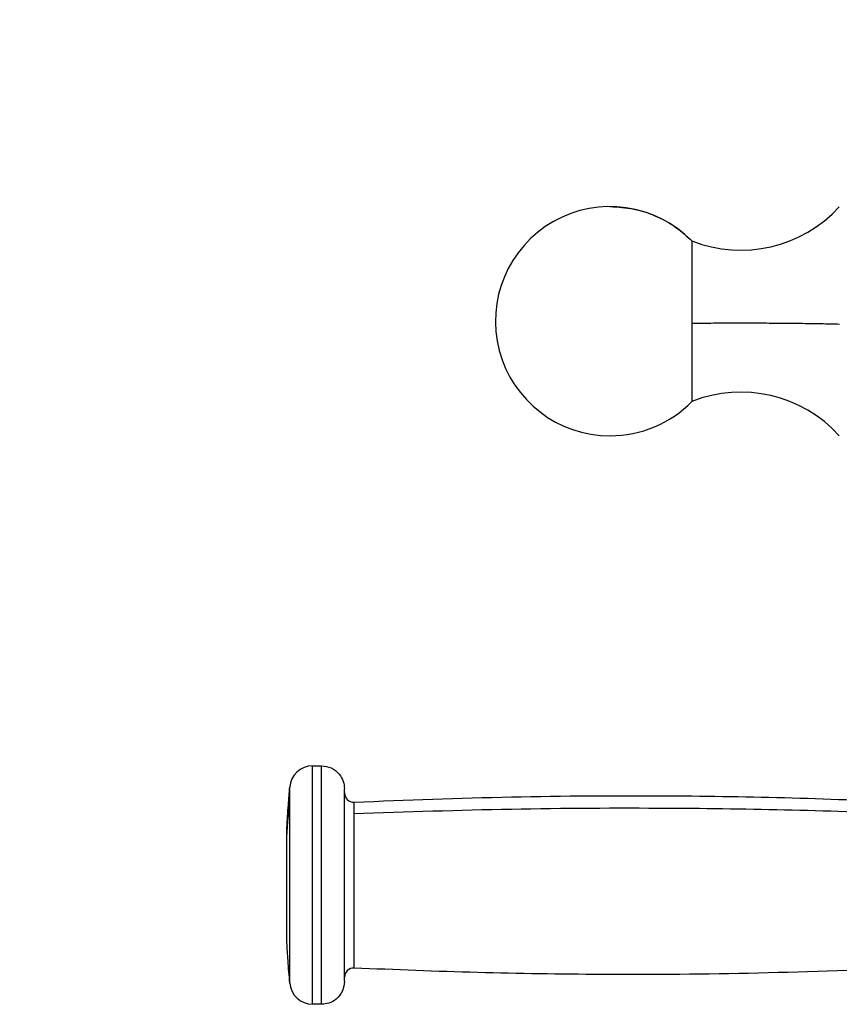
# Model space of a CAD drawing. Units: millimetres. Extents: x 3919 to 12901, y 1511 to 6322.
# Drawn here: x 5191 to 5376, y 2477 to 2699 of the extents above; entities that cross this region are included whole.
import ezdxf

# ---------------------------------------------------------------- set-up
doc = ezdxf.new("R2010")
doc.units = ezdxf.units.MM
doc.header["$PDSIZE"] = -1
doc.dimstyles.new('ISO-25', dxfattribs={"dimscale": 30, "dimtxt": 2.5, "dimasz": 2.5, "dimexe": 1.25, "dimexo": 0.625, "dimtad": 1, "dimdec": 0, "dimtxsty": 'Standard', "dimcen": 2.5, "dimadec": 0, "dimazin": 0, "dimtfac": 1, "dimtdec": 0, "dimtmove": 0, "dimatfit": 3, "dimfxl": 1, "dimarcsym": 0})

# ---------------------------------------------------------------- blocks, each defined once
blk = doc.blocks.new('*D9')
at = {"color": 0, "lineweight": -2, "transparency": 16777216}
for p, q in [((4379.05, 2702.05), (4379.05, 3818.17)), ((5649.05, 2702.05), (5649.05, 3818.17)), ((4454.05, 3780.67), (5574.05, 3780.67))]:
    blk.add_line(p, q, dxfattribs=at)
at = {"color": 0, "transparency": 16777216}
for points in [[(4454.05, 3793.17), (4454.05, 3768.17), (4379.05, 3780.67)], [(5574.05, 3793.17), (5574.05, 3768.17), (5649.05, 3780.67)]]:
    blk.add_solid(points, dxfattribs=at)
at = {"layer": 'Defpoints', "color": 0, "transparency": 16777216}
for p in [(5649.05, 3780.67), (4379.05, 2683.3), (5649.05, 2683.3)]:
    blk.add_point(p, dxfattribs=at)
at = {"color": 0, "transparency": 16777216, "insert": (5014.05, 3836.92), "char_height": 75, "attachment_point": 5}
blk.add_mtext('1270', dxfattribs=at)

msp = doc.modelspace()

# ---------------------------------------------------------------- linework, layer by layer
at = {"color": 7, "linetype": 'Continuous', "lineweight": 25}
for p, q in [((5257.02, 2530.49), (5259.04, 2530.49)), ((5259.04, 2476.51), (5257.02, 2476.51))]:
    msp.add_line(p, q, dxfattribs=at)
for centre, radius, start, end in [((5324.35, 2631.18), 25.95, 44.3572, 270), ((5353.92, 2677.47), 30.21, 248.5963, 317.6224), ((5324.35, 2631.18), 25.95, 270, 315.6399), ((5353.92, 2584.9), 30.21, 42.3743, 111.3956), ((5257.02, 2525.3), 5.19, 90.1676, 176.0496), ((5266.31, 2524.36), 2.08, 180, 272.2018), ((5266.31, 2482.64), 2.08, 87.6966, 180), ((5257.02, 2481.7), 5.19, 183.9595, 270.1676)]:
    msp.add_arc(centre, radius, start, end, dxfattribs=at)
for points, knots in [([(5324.35, 2657.13), (5326.15, 2657.02), (5329.88, 2656.8), (5334.92, 2655.05), (5339.38, 2652.56), (5341.71, 2650.42), (5342.89, 2649.34)], [0, 0, 0, 0, 0.261844, 0.540786, 0.768572, 1, 1, 1, 1]), ([(5342.89, 2649.34), (5342.89, 2649.24), (5342.89, 2649.02), (5342.89, 2647.65), (5342.89, 2645.45), (5342.89, 2642.41), (5342.89, 2638.74), (5342.89, 2634.75), (5342.89, 2632.04), (5342.89, 2630.74)], [0, 0, 0, 0, 0.131016, 0.270526, 0.415789, 0.563271, 0.715898, 0.862543, 1, 1, 1, 1]), ([(5342.89, 2630.74), (5344.5, 2630.75), (5347.65, 2630.78), (5352.55, 2630.79), (5357.41, 2630.79), (5362.39, 2630.76), (5367.39, 2630.71), (5372.21, 2630.64), (5374.9, 2630.58), (5376.26, 2630.54)], [0, 0, 0, 0, 0.140221, 0.273712, 0.40353, 0.540135, 0.689695, 0.843818, 1, 1, 1, 1]), ([(5342.89, 2630.74), (5342.89, 2629.49), (5342.89, 2626.92), (5342.89, 2623.17), (5342.89, 2619.68), (5342.89, 2616.68), (5342.89, 2614.49), (5342.89, 2613.21), (5342.89, 2613.11), (5342.89, 2613.06)], [0, 0, 0, 0, 0.133039, 0.274693, 0.422207, 0.571958, 0.726923, 0.875832, 1, 1, 1, 1]), ([(5259.04, 2530.49), (5259.78, 2530.4), (5261.31, 2530.21), (5263.05, 2528.8), (5264.06, 2527.06), (5264.18, 2525.87), (5264.23, 2525.3)], [0, 0, 0, 0, 0.270265, 0.562387, 0.789669, 1, 1, 1, 1]), ([(5251.2, 2516.48), (5251.3, 2518.21), (5251.49, 2521.3), (5251.74, 2524.38), (5251.85, 2525.74)], [0, 0, 0, 0, 0.559842, 1, 1, 1, 1]), ([(5264.23, 2481.78), (5264.23, 2481.76), (5264.23, 2481.63), (5264.23, 2482.3), (5264.23, 2483.81), (5264.23, 2486.17), (5264.23, 2489.08), (5264.23, 2492.4), (5264.23, 2496.1), (5264.23, 2500.2), (5264.23, 2504.59), (5264.23, 2509.03), (5264.23, 2513.24), (5264.23, 2516.96), (5264.23, 2520.02), (5264.23, 2522.41), (5264.23, 2524.13), (5264.23, 2525.16), (5264.23, 2525.2), (5264.23, 2525.22)], [0, 0, 0, 0, 0.015364, 0.081044, 0.146724, 0.211039, 0.272787, 0.331043, 0.389303, 0.451046, 0.515364, 0.581046, 0.646722, 0.711037, 0.772786, 0.831044, 0.889303, 0.95105, 1, 1, 1, 1]), ([(5266.4, 2522.29), (5278.27, 2522.75), (5301.99, 2523.67), (5335.06, 2523.84), (5365.58, 2523.38), (5384.22, 2522.6), (5393.54, 2522.21)], [0, 0, 0, 0, 0.280059, 0.559969, 0.779923, 1, 1, 1, 1]), ([(5251.2, 2514.69), (5251.3, 2516.18), (5251.49, 2518.85), (5251.74, 2521.51), (5251.85, 2522.68)], [0, 0, 0, 0, 0.559988, 1, 1, 1, 1]), ([(5266.4, 2519.7), (5278.27, 2520.1), (5301.99, 2520.9), (5335.06, 2521.04), (5365.58, 2520.64), (5384.22, 2519.97), (5393.54, 2519.63)], [0, 0, 0, 0, 0.280059, 0.559969, 0.779923, 1, 1, 1, 1]), ([(5251.2, 2514.69), (5251.2, 2515.15), (5251.2, 2516.09), (5251.2, 2516.61), (5251.2, 2516.45), (5251.2, 2516.44)], [0, 0, 0, 0, 0.464747, 0.963077, 1, 1, 1, 1]), ([(5251.2, 2490.55), (5251.2, 2490.62), (5251.2, 2490.76), (5251.2, 2492.15), (5251.2, 2494.24), (5251.2, 2496.87), (5251.2, 2499.9), (5251.2, 2503.28), (5251.2, 2506.81), (5251.2, 2510.08), (5251.2, 2512.83), (5251.2, 2514.09), (5251.2, 2514.69)], [0, 0, 0, 0, 0.09794, 0.202967, 0.304212, 0.398625, 0.493046, 0.594291, 0.699312, 0.804337, 0.905578, 1, 1, 1, 1]), ([(5251.85, 2481.26), (5251.71, 2482.99), (5251.46, 2486.07), (5251.28, 2489.16), (5251.2, 2490.52)], [0, 0, 0, 0, 0.56014, 1, 1, 1, 1]), ([(5393.54, 2484.79), (5381.67, 2484.32), (5357.95, 2483.36), (5324.88, 2483.15), (5294.36, 2483.58), (5275.73, 2484.33), (5266.4, 2484.71)], [0, 0, 0, 0, 0.280071, 0.559984, 0.779934, 1, 1, 1, 1]), ([(5264.23, 2481.7), (5264.14, 2480.96), (5263.95, 2479.43), (5262.54, 2477.69), (5260.8, 2476.68), (5259.61, 2476.56), (5259.04, 2476.51)], [0, 0, 0, 0, 0.270257, 0.562457, 0.789816, 1, 1, 1, 1])]:
    msp.add_open_spline(points, degree=3, knots=knots, dxfattribs=at)
at = {"color": 8, "linetype": 'Continuous', "lineweight": 25}
for points, knots in [([(5257.02, 2476.61), (5257.02, 2476.58), (5257.02, 2476.42), (5257.02, 2477.25), (5257.02, 2479.13), (5257.02, 2482.05), (5257.02, 2485.65), (5257.02, 2489.76), (5257.02, 2494.34), (5257.02, 2499.41), (5257.02, 2504.85), (5257.02, 2510.35), (5257.02, 2515.56), (5257.02, 2520.17), (5257.02, 2523.96), (5257.02, 2526.91), (5257.02, 2529.04), (5257.02, 2530.32), (5257.02, 2530.37), (5257.02, 2530.39)], [0, 0, 0, 0, 0.015385, 0.081064, 0.146744, 0.211058, 0.272809, 0.331065, 0.389324, 0.451071, 0.515386, 0.581066, 0.646747, 0.711058, 0.772808, 0.831063, 0.889322, 0.951071, 1, 1, 1, 1]), ([(5259.04, 2476.61), (5259.04, 2476.58), (5259.04, 2476.42), (5259.04, 2477.25), (5259.04, 2479.13), (5259.04, 2482.05), (5259.04, 2485.65), (5259.04, 2489.76), (5259.04, 2494.34), (5259.04, 2499.41), (5259.04, 2504.85), (5259.04, 2510.35), (5259.04, 2515.56), (5259.04, 2520.17), (5259.04, 2523.96), (5259.04, 2526.91), (5259.04, 2529.04), (5259.04, 2530.32), (5259.04, 2530.37), (5259.04, 2530.39)], [0, 0, 0, 0, 0.015366, 0.081045, 0.146725, 0.211039, 0.27279, 0.331046, 0.389305, 0.451053, 0.515368, 0.581048, 0.646729, 0.71104, 0.77279, 0.831046, 0.889305, 0.951053, 1, 1, 1, 1]), ([(5251.85, 2522.68), (5251.85, 2523.3), (5251.85, 2524.58), (5251.85, 2525.6), (5251.85, 2525.64), (5251.85, 2525.66)], [0, 0, 0, 0, 0.3449545, 0.710577, 1, 1, 1, 1]), ([(5251.85, 2481.34), (5251.85, 2481.32), (5251.85, 2481.18), (5251.85, 2481.87), (5251.85, 2483.41), (5251.85, 2485.82), (5251.85, 2488.79), (5251.85, 2492.18), (5251.85, 2495.95), (5251.85, 2500.13), (5251.85, 2504.61), (5251.85, 2509.14), (5251.85, 2513.44), (5251.85, 2517.23), (5251.85, 2520.39), (5251.85, 2521.93), (5251.85, 2522.68)], [0, 0, 0, 0, 0.018569, 0.097595, 0.176622, 0.254007, 0.328303, 0.398401, 0.468496, 0.542791, 0.620172, 0.699196, 0.778224, 0.855607, 0.929903, 1, 1, 1, 1]), ([(5266.4, 2519.7), (5266.4, 2520.23), (5266.4, 2521.31), (5266.4, 2522.16), (5266.4, 2522.2), (5266.4, 2522.22)], [0, 0, 0, 0, 0.344826, 0.710279, 1, 1, 1, 1]), ([(5266.4, 2484.78), (5266.4, 2484.76), (5266.4, 2484.65), (5266.4, 2485.23), (5266.4, 2486.53), (5266.4, 2488.57), (5266.4, 2491.07), (5266.4, 2493.94), (5266.4, 2497.12), (5266.4, 2500.65), (5266.4, 2504.44), (5266.4, 2508.27), (5266.4, 2511.9), (5266.4, 2515.09), (5266.4, 2517.77), (5266.4, 2519.07), (5266.4, 2519.7)], [0, 0, 0, 0, 0.018483, 0.097517, 0.176551, 0.253943, 0.328245, 0.398348, 0.468448, 0.542748, 0.620139, 0.699178, 0.778205, 0.8556, 0.929898, 1, 1, 1, 1])]:
    msp.add_open_spline(points, degree=3, knots=knots, dxfattribs=at)

# ---------------------------------------------------------------- dimensions: what is measured, and where the dimension line sits
dim = msp.add_linear_dim(base=(5649.05, 3780.67), p1=(4379.05, 2683.3), p2=(5649.05, 2683.3), dimstyle='ISO-25')
dim.commit()
dim.dimension.update_dxf_attribs({"geometry": '*D9', "text_midpoint": (5014.05, 3836.92)})

doc.saveas('drawing.dxf')
